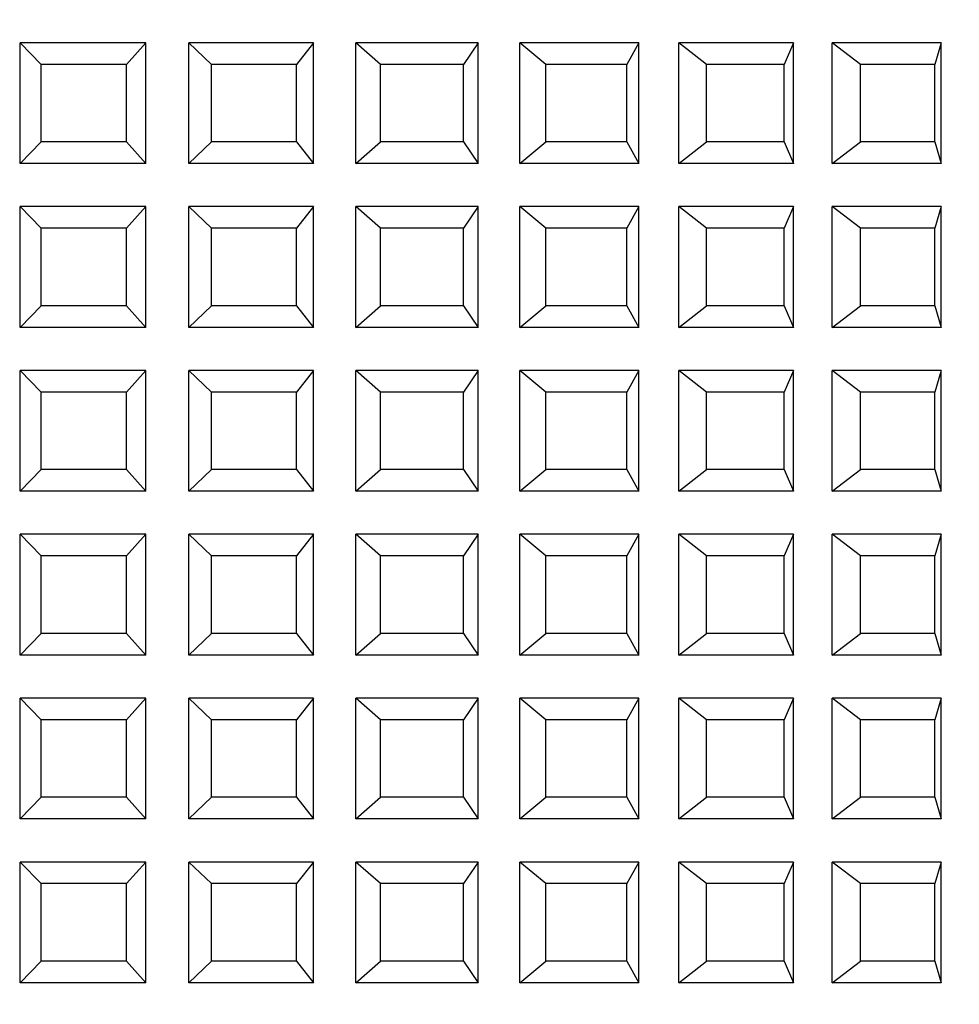
# Model space of a CAD drawing. Units: millimetres. Extents: x 277.6 to 352.5, y 95.7 to 168.8.
# Drawn here: x 319.4 to 320.5, y 135.1 to 136.2 of the extents above; entities that cross this region are included whole.
import ezdxf

# ---------------------------------------------------------------- set-up
doc = ezdxf.new("R2010")
doc.units = ezdxf.units.MM
doc.header["$PDSIZE"] = -1
doc.layers.add('COTAS', color=253, linetype='Continuous')
doc.styles.add('ARIAL', font='arial.ttf')
doc.dimstyles.new('RS__E1_10_', dxfattribs={"dimtxt": 1.5, "dimasz": 0.7, "dimexe": 0.5, "dimexo": 1, "dimgap": 1, "dimtad": 0, "dimtih": 1, "dimtoh": 1, "dimdec": 0, "dimlfac": 10, "dimdsep": 46, "dimtxsty": 'ARIAL', "dimcen": 0, "dimclrd": 256, "dimclre": 256, "dimclrt": 256, "dimadec": 0, "dimazin": 0, "dimtfac": 1, "dimtdec": 0, "dimtofl": 0, "dimtmove": 0, "dimatfit": 3, "dimfxl": 1, "dimarcsym": 0})

# ---------------------------------------------------------------- blocks, each defined once
blk = doc.blocks.new('*D18')
at = {"layer": 'COTAS', "lineweight": -2, "transparency": 16777216}
for p, q in [((320.4119, 137.3868), (327.048, 137.3868)), ((326.548, 136.6868), (326.548, 123.3143)), ((326.548, 107.8649), (326.548, 119.7816)), ((320.3684, 107.1649), (327.048, 107.1649))]:
    blk.add_line(p, q, dxfattribs=at)
at = {"layer": 'COTAS', "transparency": 16777216}
for points in [[(326.4313, 136.6868), (326.6646, 136.6868), (326.548, 137.3868)], [(326.4313, 107.8649), (326.6646, 107.8649), (326.548, 107.1649)]]:
    blk.add_solid(points, dxfattribs=at)
at = {"layer": 'Defpoints', "color": 0, "transparency": 16777216}
for p in [(319.4119, 137.3868), (319.3684, 107.1649), (326.548, 107.1649)]:
    blk.add_point(p, dxfattribs=at)
at = {"layer": 'COTAS', "transparency": 16777216, "insert": (326.548, 121.5479), "char_height": 1.5, "attachment_point": 5, "style": 'ARIAL'}
blk.add_mtext('302', dxfattribs=at)

msp = doc.modelspace()

# ---------------------------------------------------------------- linework, layer by layer
at = {"color": 7, "linetype": 'Continuous', "lineweight": 25}
for p, q in [((319.369, 136.0409), (319.369, 136.1809)), ((319.3932, 136.1559), (319.369, 136.1809)), ((319.5146, 136.1809), (319.369, 136.1809)), ((319.5146, 136.1809), (319.4922, 136.1559)), ((319.5146, 136.0409), (319.5146, 136.1809)), ((319.7088, 136.1809), (319.5644, 136.1809)), ((319.5909, 136.1559), (319.5644, 136.1809)), ((319.5644, 136.0409), (319.5644, 136.1809)), ((319.7088, 136.1809), (319.6891, 136.1559)), ((319.7088, 136.0409), (319.7088, 136.1809)), ((319.8999, 136.1809), (319.758, 136.1809)), ((319.758, 136.0409), (319.758, 136.1809)), ((319.7866, 136.1559), (319.758, 136.1809)), ((319.8999, 136.1809), (319.883, 136.1559)), ((319.8999, 136.0409), (319.8999, 136.1809)), ((320.086, 136.1809), (319.948, 136.1809)), ((319.948, 136.0409), (319.948, 136.1809)), ((319.9783, 136.1559), (319.948, 136.1809)), ((320.086, 136.1809), (320.0721, 136.1559)), ((320.086, 136.0409), (320.086, 136.1809)), ((320.2654, 136.1809), (320.1325, 136.1809)), ((320.1325, 136.0409), (320.1325, 136.1809)), ((320.1644, 136.1559), (320.1325, 136.1809)), ((320.2654, 136.1809), (320.2547, 136.1559)), ((320.2654, 136.0409), (320.2654, 136.1809)), ((320.4365, 136.1809), (320.31, 136.1809)), ((320.31, 136.0409), (320.31, 136.1809)), ((320.343, 136.1559), (320.31, 136.1809)), ((320.4365, 136.1809), (320.429, 136.1559)), ((320.4365, 136.0409), (320.4365, 136.1809)), ((319.3932, 136.0659), (319.3932, 136.1559)), ((319.4922, 136.1559), (319.3932, 136.1559)), ((319.4922, 136.0659), (319.4922, 136.1559)), ((319.6891, 136.1559), (319.5909, 136.1559)), ((319.5909, 136.0659), (319.5909, 136.1559)), ((319.6891, 136.0659), (319.6891, 136.1559)), ((319.883, 136.1559), (319.7866, 136.1559)), ((319.7866, 136.0659), (319.7866, 136.1559)), ((319.883, 136.0659), (319.883, 136.1559)), ((319.9783, 136.0659), (319.9783, 136.1559)), ((320.0721, 136.1559), (319.9783, 136.1559)), ((320.0721, 136.0659), (320.0721, 136.1559)), ((320.2547, 136.1559), (320.1644, 136.1559)), ((320.1644, 136.0659), (320.1644, 136.1559)), ((320.2547, 136.0659), (320.2547, 136.1559)), ((320.343, 136.0659), (320.343, 136.1559)), ((320.429, 136.1559), (320.343, 136.1559)), ((320.429, 136.0659), (320.429, 136.1559)), ((319.369, 136.0409), (319.3932, 136.0659)), ((319.4922, 136.0659), (319.3932, 136.0659)), ((319.4922, 136.0659), (319.5146, 136.0409)), ((319.5644, 136.0409), (319.5909, 136.0659)), ((319.6891, 136.0659), (319.5909, 136.0659)), ((319.6891, 136.0659), (319.7088, 136.0409)), ((319.758, 136.0409), (319.7866, 136.0659)), ((319.883, 136.0659), (319.7866, 136.0659)), ((319.883, 136.0659), (319.8999, 136.0409)), ((319.948, 136.0409), (319.9783, 136.0659)), ((320.0721, 136.0659), (319.9783, 136.0659)), ((320.0721, 136.0659), (320.086, 136.0409)), ((320.1325, 136.0409), (320.1644, 136.0659)), ((320.2547, 136.0659), (320.1644, 136.0659)), ((320.2547, 136.0659), (320.2654, 136.0409)), ((320.31, 136.0409), (320.343, 136.0659)), ((320.429, 136.0659), (320.343, 136.0659)), ((320.429, 136.0659), (320.4365, 136.0409)), ((319.5146, 136.0409), (319.369, 136.0409)), ((319.7088, 136.0409), (319.5644, 136.0409)), ((319.8999, 136.0409), (319.758, 136.0409)), ((320.086, 136.0409), (319.948, 136.0409)), ((320.2654, 136.0409), (320.1325, 136.0409)), ((320.4365, 136.0409), (320.31, 136.0409)), ((319.369, 135.8509), (319.369, 135.9909)), ((319.3932, 135.9659), (319.369, 135.9909)), ((319.5146, 135.9909), (319.369, 135.9909)), ((319.5146, 135.9909), (319.4922, 135.9659)), ((319.5146, 135.8509), (319.5146, 135.9909)), ((319.7088, 135.9909), (319.5644, 135.9909)), ((319.5909, 135.9659), (319.5644, 135.9909)), ((319.5644, 135.8509), (319.5644, 135.9909)), ((319.7088, 135.9909), (319.6891, 135.9659)), ((319.7088, 135.8509), (319.7088, 135.9909)), ((319.8999, 135.9909), (319.758, 135.9909)), ((319.758, 135.8509), (319.758, 135.9909)), ((319.7866, 135.9659), (319.758, 135.9909)), ((319.8999, 135.9909), (319.883, 135.9659)), ((319.8999, 135.8509), (319.8999, 135.9909)), ((320.086, 135.9909), (319.948, 135.9909)), ((319.948, 135.8509), (319.948, 135.9909)), ((319.9783, 135.9659), (319.948, 135.9909)), ((320.086, 135.9909), (320.0721, 135.9659)), ((320.086, 135.8509), (320.086, 135.9909)), ((320.2654, 135.9909), (320.1325, 135.9909)), ((320.1325, 135.8509), (320.1325, 135.9909)), ((320.1644, 135.9659), (320.1325, 135.9909)), ((320.2654, 135.9909), (320.2547, 135.9659)), ((320.2654, 135.8509), (320.2654, 135.9909)), ((320.4365, 135.9909), (320.31, 135.9909)), ((320.31, 135.8509), (320.31, 135.9909)), ((320.343, 135.9659), (320.31, 135.9909)), ((320.4365, 135.9909), (320.429, 135.9659)), ((320.4365, 135.8509), (320.4365, 135.9909)), ((319.3932, 135.8759), (319.3932, 135.9659)), ((319.4922, 135.9659), (319.3932, 135.9659)), ((319.4922, 135.8759), (319.4922, 135.9659)), ((319.6891, 135.9659), (319.5909, 135.9659)), ((319.5909, 135.8759), (319.5909, 135.9659)), ((319.6891, 135.8759), (319.6891, 135.9659)), ((319.7866, 135.8759), (319.7866, 135.9659)), ((319.883, 135.9659), (319.7866, 135.9659)), ((319.883, 135.8759), (319.883, 135.9659)), ((320.0721, 135.9659), (319.9783, 135.9659)), ((319.9783, 135.8759), (319.9783, 135.9659)), ((320.0721, 135.8759), (320.0721, 135.9659)), ((320.1644, 135.8759), (320.1644, 135.9659)), ((320.2547, 135.9659), (320.1644, 135.9659)), ((320.2547, 135.8759), (320.2547, 135.9659)), ((320.429, 135.9659), (320.343, 135.9659)), ((320.343, 135.8759), (320.343, 135.9659)), ((320.429, 135.8759), (320.429, 135.9659)), ((319.369, 135.8509), (319.3932, 135.8759)), ((319.4922, 135.8759), (319.3932, 135.8759)), ((319.4922, 135.8759), (319.5146, 135.8509)), ((319.5644, 135.8509), (319.5909, 135.8759)), ((319.6891, 135.8759), (319.5909, 135.8759)), ((319.6891, 135.8759), (319.7088, 135.8509)), ((319.758, 135.8509), (319.7866, 135.8759)), ((319.883, 135.8759), (319.7866, 135.8759)), ((319.883, 135.8759), (319.8999, 135.8509)), ((319.948, 135.8509), (319.9783, 135.8759)), ((320.0721, 135.8759), (319.9783, 135.8759)), ((320.0721, 135.8759), (320.086, 135.8509)), ((320.1325, 135.8509), (320.1644, 135.8759)), ((320.2547, 135.8759), (320.1644, 135.8759)), ((320.2547, 135.8759), (320.2654, 135.8509)), ((320.31, 135.8509), (320.343, 135.8759)), ((320.429, 135.8759), (320.343, 135.8759)), ((320.429, 135.8759), (320.4365, 135.8509)), ((319.5146, 135.8509), (319.369, 135.8509)), ((319.7088, 135.8509), (319.5644, 135.8509)), ((319.8999, 135.8509), (319.758, 135.8509)), ((320.086, 135.8509), (319.948, 135.8509)), ((320.2654, 135.8509), (320.1325, 135.8509)), ((320.4365, 135.8509), (320.31, 135.8509)), ((319.369, 135.6609), (319.369, 135.8009)), ((319.3932, 135.7759), (319.369, 135.8009)), ((319.5146, 135.8009), (319.369, 135.8009)), ((319.5146, 135.8009), (319.4922, 135.7759)), ((319.5146, 135.6609), (319.5146, 135.8009)), ((319.5644, 135.6609), (319.5644, 135.8009)), ((319.5909, 135.7759), (319.5644, 135.8009)), ((319.7088, 135.8009), (319.5644, 135.8009)), ((319.7088, 135.8009), (319.6891, 135.7759)), ((319.7088, 135.6609), (319.7088, 135.8009)), ((319.8999, 135.8009), (319.758, 135.8009)), ((319.758, 135.6609), (319.758, 135.8009)), ((319.7866, 135.7759), (319.758, 135.8009)), ((319.8999, 135.8009), (319.883, 135.7759)), ((319.8999, 135.6609), (319.8999, 135.8009)), ((320.086, 135.8009), (319.948, 135.8009)), ((319.948, 135.6609), (319.948, 135.8009)), ((319.9783, 135.7759), (319.948, 135.8009)), ((320.086, 135.8009), (320.0721, 135.7759)), ((320.086, 135.6609), (320.086, 135.8009)), ((320.2654, 135.8009), (320.1325, 135.8009)), ((320.1325, 135.6609), (320.1325, 135.8009)), ((320.1644, 135.7759), (320.1325, 135.8009)), ((320.2654, 135.8009), (320.2547, 135.7759)), ((320.2654, 135.6609), (320.2654, 135.8009)), ((320.4365, 135.8009), (320.31, 135.8009)), ((320.31, 135.6609), (320.31, 135.8009)), ((320.343, 135.7759), (320.31, 135.8009)), ((320.4365, 135.8009), (320.429, 135.7759)), ((320.4365, 135.6609), (320.4365, 135.8009)), ((319.3932, 135.6859), (319.3932, 135.7759)), ((319.4922, 135.7759), (319.3932, 135.7759)), ((319.4922, 135.6859), (319.4922, 135.7759)), ((319.5909, 135.6859), (319.5909, 135.7759)), ((319.6891, 135.7759), (319.5909, 135.7759)), ((319.6891, 135.6859), (319.6891, 135.7759)), ((319.883, 135.7759), (319.7866, 135.7759)), ((319.7866, 135.6859), (319.7866, 135.7759)), ((319.883, 135.6859), (319.883, 135.7759)), ((319.9783, 135.6859), (319.9783, 135.7759)), ((320.0721, 135.7759), (319.9783, 135.7759)), ((320.0721, 135.6859), (320.0721, 135.7759)), ((320.1644, 135.6859), (320.1644, 135.7759)), ((320.2547, 135.7759), (320.1644, 135.7759)), ((320.2547, 135.6859), (320.2547, 135.7759)), ((320.343, 135.6859), (320.343, 135.7759)), ((320.429, 135.7759), (320.343, 135.7759)), ((320.429, 135.6859), (320.429, 135.7759)), ((319.369, 135.6609), (319.3932, 135.6859)), ((319.4922, 135.6859), (319.3932, 135.6859)), ((319.4922, 135.6859), (319.5146, 135.6609)), ((319.5644, 135.6609), (319.5909, 135.6859)), ((319.6891, 135.6859), (319.5909, 135.6859)), ((319.6891, 135.6859), (319.7088, 135.6609)), ((319.758, 135.6609), (319.7866, 135.6859)), ((319.883, 135.6859), (319.7866, 135.6859)), ((319.883, 135.6859), (319.8999, 135.6609)), ((319.948, 135.6609), (319.9783, 135.6859)), ((320.0721, 135.6859), (319.9783, 135.6859)), ((320.0721, 135.6859), (320.086, 135.6609)), ((320.1325, 135.6609), (320.1644, 135.6859)), ((320.2547, 135.6859), (320.1644, 135.6859)), ((320.2547, 135.6859), (320.2654, 135.6609)), ((320.31, 135.6609), (320.343, 135.6859)), ((320.429, 135.6859), (320.343, 135.6859)), ((320.429, 135.6859), (320.4365, 135.6609)), ((319.5146, 135.6609), (319.369, 135.6609)), ((319.7088, 135.6609), (319.5644, 135.6609)), ((319.8999, 135.6609), (319.758, 135.6609)), ((320.086, 135.6609), (319.948, 135.6609)), ((320.2654, 135.6609), (320.1325, 135.6609)), ((320.4365, 135.6609), (320.31, 135.6609)), ((319.369, 135.4709), (319.369, 135.6109)), ((319.3932, 135.5859), (319.369, 135.6109)), ((319.5146, 135.6109), (319.369, 135.6109)), ((319.5146, 135.6109), (319.4922, 135.5859)), ((319.5146, 135.4709), (319.5146, 135.6109)), ((319.5644, 135.4709), (319.5644, 135.6109)), ((319.5909, 135.5859), (319.5644, 135.6109)), ((319.7088, 135.6109), (319.5644, 135.6109)), ((319.7088, 135.6109), (319.6891, 135.5859)), ((319.7088, 135.4709), (319.7088, 135.6109)), ((319.8999, 135.6109), (319.758, 135.6109)), ((319.758, 135.4709), (319.758, 135.6109)), ((319.7866, 135.5859), (319.758, 135.6109)), ((319.8999, 135.6109), (319.883, 135.5859)), ((319.8999, 135.4709), (319.8999, 135.6109)), ((320.086, 135.6109), (319.948, 135.6109)), ((319.948, 135.4709), (319.948, 135.6109)), ((319.9783, 135.5859), (319.948, 135.6109)), ((320.086, 135.6109), (320.0721, 135.5859)), ((320.086, 135.4709), (320.086, 135.6109)), ((320.2654, 135.6109), (320.1325, 135.6109)), ((320.1325, 135.4709), (320.1325, 135.6109)), ((320.1644, 135.5859), (320.1325, 135.6109)), ((320.2654, 135.6109), (320.2547, 135.5859)), ((320.2654, 135.4709), (320.2654, 135.6109)), ((320.4365, 135.6109), (320.31, 135.6109)), ((320.31, 135.4709), (320.31, 135.6109)), ((320.343, 135.5859), (320.31, 135.6109)), ((320.4365, 135.6109), (320.429, 135.5859)), ((320.4365, 135.4709), (320.4365, 135.6109)), ((319.3932, 135.4959), (319.3932, 135.5859)), ((319.4922, 135.5859), (319.3932, 135.5859)), ((319.4922, 135.4959), (319.4922, 135.5859)), ((319.5909, 135.4959), (319.5909, 135.5859)), ((319.6891, 135.5859), (319.5909, 135.5859)), ((319.6891, 135.4959), (319.6891, 135.5859)), ((319.7866, 135.4959), (319.7866, 135.5859)), ((319.883, 135.5859), (319.7866, 135.5859)), ((319.883, 135.4959), (319.883, 135.5859)), ((320.0721, 135.5859), (319.9783, 135.5859)), ((319.9783, 135.4959), (319.9783, 135.5859)), ((320.0721, 135.4959), (320.0721, 135.5859)), ((320.1644, 135.4959), (320.1644, 135.5859)), ((320.2547, 135.5859), (320.1644, 135.5859)), ((320.2547, 135.4959), (320.2547, 135.5859)), ((320.343, 135.4959), (320.343, 135.5859)), ((320.429, 135.5859), (320.343, 135.5859)), ((320.429, 135.4959), (320.429, 135.5859)), ((319.369, 135.4709), (319.3932, 135.4959)), ((319.4922, 135.4959), (319.3932, 135.4959)), ((319.4922, 135.4959), (319.5146, 135.4709)), ((319.5644, 135.4709), (319.5909, 135.4959)), ((319.6891, 135.4959), (319.5909, 135.4959)), ((319.6891, 135.4959), (319.7088, 135.4709)), ((319.758, 135.4709), (319.7866, 135.4959)), ((319.883, 135.4959), (319.7866, 135.4959)), ((319.883, 135.4959), (319.8999, 135.4709)), ((319.948, 135.4709), (319.9783, 135.4959)), ((320.0721, 135.4959), (319.9783, 135.4959)), ((320.0721, 135.4959), (320.086, 135.4709)), ((320.1325, 135.4709), (320.1644, 135.4959)), ((320.2547, 135.4959), (320.1644, 135.4959)), ((320.2547, 135.4959), (320.2654, 135.4709)), ((320.31, 135.4709), (320.343, 135.4959)), ((320.429, 135.4959), (320.343, 135.4959)), ((320.429, 135.4959), (320.4365, 135.4709)), ((319.5146, 135.4709), (319.369, 135.4709)), ((319.7088, 135.4709), (319.5644, 135.4709)), ((319.8999, 135.4709), (319.758, 135.4709)), ((320.086, 135.4709), (319.948, 135.4709)), ((320.2654, 135.4709), (320.1325, 135.4709)), ((320.4365, 135.4709), (320.31, 135.4709)), ((319.5146, 135.4209), (319.369, 135.4209)), ((319.3932, 135.3959), (319.369, 135.4209)), ((319.369, 135.2809), (319.369, 135.4209)), ((319.5146, 135.4209), (319.4922, 135.3959)), ((319.5146, 135.2809), (319.5146, 135.4209)), ((319.7088, 135.4209), (319.5644, 135.4209)), ((319.5909, 135.3959), (319.5644, 135.4209)), ((319.5644, 135.2809), (319.5644, 135.4209)), ((319.7088, 135.4209), (319.6891, 135.3959)), ((319.7088, 135.2809), (319.7088, 135.4209)), ((319.8999, 135.4209), (319.758, 135.4209)), ((319.758, 135.2809), (319.758, 135.4209)), ((319.7866, 135.3959), (319.758, 135.4209)), ((319.8999, 135.4209), (319.883, 135.3959)), ((319.8999, 135.2809), (319.8999, 135.4209)), ((320.086, 135.4209), (319.948, 135.4209)), ((319.948, 135.2809), (319.948, 135.4209)), ((319.9783, 135.3959), (319.948, 135.4209)), ((320.086, 135.4209), (320.0721, 135.3959)), ((320.086, 135.2809), (320.086, 135.4209)), ((320.2654, 135.4209), (320.1325, 135.4209)), ((320.1325, 135.2809), (320.1325, 135.4209)), ((320.1644, 135.3959), (320.1325, 135.4209)), ((320.2654, 135.4209), (320.2547, 135.3959)), ((320.2654, 135.2809), (320.2654, 135.4209)), ((320.4365, 135.4209), (320.31, 135.4209)), ((320.31, 135.2809), (320.31, 135.4209)), ((320.343, 135.3959), (320.31, 135.4209)), ((320.4365, 135.4209), (320.429, 135.3959)), ((320.4365, 135.2809), (320.4365, 135.4209)), ((319.4922, 135.3959), (319.3932, 135.3959)), ((319.3932, 135.3059), (319.3932, 135.3959)), ((319.4922, 135.3059), (319.4922, 135.3959)), ((319.6891, 135.3959), (319.5909, 135.3959)), ((319.5909, 135.3059), (319.5909, 135.3959)), ((319.6891, 135.3059), (319.6891, 135.3959)), ((319.883, 135.3959), (319.7866, 135.3959)), ((319.7866, 135.3059), (319.7866, 135.3959)), ((319.883, 135.3059), (319.883, 135.3959)), ((319.9783, 135.3059), (319.9783, 135.3959)), ((320.0721, 135.3959), (319.9783, 135.3959)), ((320.0721, 135.3059), (320.0721, 135.3959)), ((320.1644, 135.3059), (320.1644, 135.3959)), ((320.2547, 135.3959), (320.1644, 135.3959)), ((320.2547, 135.3059), (320.2547, 135.3959)), ((320.429, 135.3959), (320.343, 135.3959)), ((320.343, 135.3059), (320.343, 135.3959)), ((320.429, 135.3059), (320.429, 135.3959)), ((319.369, 135.2809), (319.3932, 135.3059)), ((319.4922, 135.3059), (319.3932, 135.3059)), ((319.4922, 135.3059), (319.5146, 135.2809)), ((319.5644, 135.2809), (319.5909, 135.3059)), ((319.6891, 135.3059), (319.5909, 135.3059)), ((319.6891, 135.3059), (319.7088, 135.2809)), ((319.758, 135.2809), (319.7866, 135.3059)), ((319.883, 135.3059), (319.7866, 135.3059)), ((319.883, 135.3059), (319.8999, 135.2809)), ((319.948, 135.2809), (319.9783, 135.3059)), ((320.0721, 135.3059), (319.9783, 135.3059)), ((320.0721, 135.3059), (320.086, 135.2809)), ((320.1325, 135.2809), (320.1644, 135.3059)), ((320.2547, 135.3059), (320.1644, 135.3059)), ((320.2547, 135.3059), (320.2654, 135.2809)), ((320.31, 135.2809), (320.343, 135.3059)), ((320.429, 135.3059), (320.343, 135.3059)), ((320.429, 135.3059), (320.4365, 135.2809)), ((319.5146, 135.2809), (319.369, 135.2809)), ((319.7088, 135.2809), (319.5644, 135.2809)), ((319.8999, 135.2809), (319.758, 135.2809)), ((320.086, 135.2809), (319.948, 135.2809)), ((320.2654, 135.2809), (320.1325, 135.2809)), ((320.4365, 135.2809), (320.31, 135.2809)), ((319.5146, 135.2309), (319.369, 135.2309)), ((319.3932, 135.2059), (319.369, 135.2309)), ((319.369, 135.0909), (319.369, 135.2309)), ((319.5146, 135.2309), (319.4922, 135.2059)), ((319.5146, 135.0909), (319.5146, 135.2309)), ((319.5644, 135.0909), (319.5644, 135.2309)), ((319.5909, 135.2059), (319.5644, 135.2309)), ((319.7088, 135.2309), (319.5644, 135.2309)), ((319.7088, 135.2309), (319.6891, 135.2059)), ((319.7088, 135.0909), (319.7088, 135.2309)), ((319.8999, 135.2309), (319.758, 135.2309)), ((319.758, 135.0909), (319.758, 135.2309)), ((319.7866, 135.2059), (319.758, 135.2309)), ((319.8999, 135.2309), (319.883, 135.2059)), ((319.8999, 135.0909), (319.8999, 135.2309)), ((320.086, 135.2309), (319.948, 135.2309)), ((319.948, 135.0909), (319.948, 135.2309)), ((319.9783, 135.2059), (319.948, 135.2309)), ((320.086, 135.2309), (320.0721, 135.2059)), ((320.086, 135.0909), (320.086, 135.2309)), ((320.2654, 135.2309), (320.1325, 135.2309)), ((320.1325, 135.0909), (320.1325, 135.2309)), ((320.1644, 135.2059), (320.1325, 135.2309)), ((320.2654, 135.2309), (320.2547, 135.2059)), ((320.2654, 135.0909), (320.2654, 135.2309)), ((320.4365, 135.2309), (320.31, 135.2309)), ((320.31, 135.0909), (320.31, 135.2309)), ((320.343, 135.2059), (320.31, 135.2309)), ((320.4365, 135.2309), (320.429, 135.2059)), ((320.4365, 135.0909), (320.4365, 135.2309)), ((319.3932, 135.1159), (319.3932, 135.2059)), ((319.4922, 135.2059), (319.3932, 135.2059)), ((319.4922, 135.1159), (319.4922, 135.2059)), ((319.5909, 135.1159), (319.5909, 135.2059)), ((319.6891, 135.2059), (319.5909, 135.2059)), ((319.6891, 135.1159), (319.6891, 135.2059)), ((319.7866, 135.1159), (319.7866, 135.2059)), ((319.883, 135.2059), (319.7866, 135.2059)), ((319.883, 135.1159), (319.883, 135.2059)), ((320.0721, 135.2059), (319.9783, 135.2059)), ((319.9783, 135.1159), (319.9783, 135.2059)), ((320.0721, 135.1159), (320.0721, 135.2059)), ((320.1644, 135.1159), (320.1644, 135.2059)), ((320.2547, 135.2059), (320.1644, 135.2059)), ((320.2547, 135.1159), (320.2547, 135.2059)), ((320.429, 135.2059), (320.343, 135.2059)), ((320.343, 135.1159), (320.343, 135.2059)), ((320.429, 135.1159), (320.429, 135.2059)), ((319.369, 135.0909), (319.3932, 135.1159)), ((319.4922, 135.1159), (319.3932, 135.1159)), ((319.4922, 135.1159), (319.5146, 135.0909)), ((319.5644, 135.0909), (319.5909, 135.1159)), ((319.6891, 135.1159), (319.5909, 135.1159)), ((319.6891, 135.1159), (319.7088, 135.0909)), ((319.758, 135.0909), (319.7866, 135.1159)), ((319.883, 135.1159), (319.7866, 135.1159)), ((319.883, 135.1159), (319.8999, 135.0909)), ((319.948, 135.0909), (319.9783, 135.1159)), ((320.0721, 135.1159), (319.9783, 135.1159)), ((320.0721, 135.1159), (320.086, 135.0909)), ((320.1325, 135.0909), (320.1644, 135.1159)), ((320.2547, 135.1159), (320.1644, 135.1159)), ((320.2547, 135.1159), (320.2654, 135.0909)), ((320.31, 135.0909), (320.343, 135.1159)), ((320.429, 135.1159), (320.343, 135.1159)), ((320.429, 135.1159), (320.4365, 135.0909)), ((319.5146, 135.0909), (319.369, 135.0909)), ((319.7088, 135.0909), (319.5644, 135.0909)), ((319.8999, 135.0909), (319.758, 135.0909)), ((320.086, 135.0909), (319.948, 135.0909)), ((320.2654, 135.0909), (320.1325, 135.0909)), ((320.4365, 135.0909), (320.31, 135.0909))]:
    msp.add_line(p, q, dxfattribs=at)

# ---------------------------------------------------------------- dimensions: what is measured, and where the dimension line sits
at = {"layer": 'COTAS'}
dim = msp.add_linear_dim(base=(326.548, 107.1649), p1=(319.4119, 137.3868), p2=(319.3684, 107.1649), angle=90, dimstyle='RS__E1_10_', dxfattribs=at)
dim.commit()
dim.dimension.update_dxf_attribs({"geometry": '*D18', "text_midpoint": (326.548, 121.5479), "dimtype": 160})

doc.saveas('drawing.dxf')
